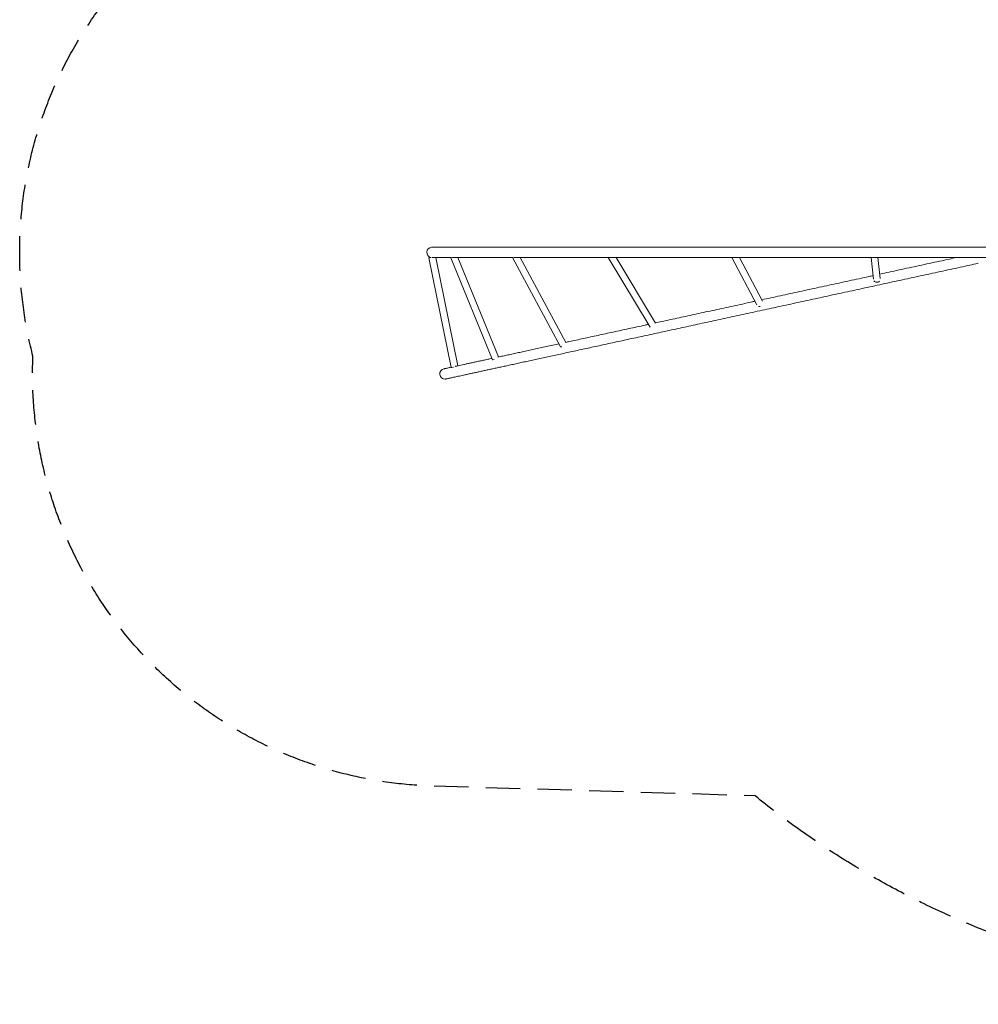
# Model space of a CAD drawing. Units: millimetres. Extents: x -6161 to 6151, y -3863 to 4120.
# Drawn here: x -6161 to -2629, y -3863 to -236 of the extents above; entities that cross this region are included whole.
import ezdxf

# ---------------------------------------------------------------- set-up
doc = ezdxf.new("R2010")
doc.units = ezdxf.units.MM
doc.header["$LTSCALE"] = 20
doc.linetypes.add('HIDDEN', pattern=[9.525, 6.35, -3.175])
doc.layers.add('2d', color=230, linetype='Continuous')
doc.layers.add('EN-Safetyzone', color=93, linetype='HIDDEN')

msp = doc.modelspace()

# ---------------------------------------------------------------- linework, layer by layer
at = {"layer": '2d', "lineweight": 0}
for p, q in [((-4643.7, -1074.2), (-4643.7, -1074.2)), ((-4653.4, -1113.2), (-4570.9, -1516.9)), ((-4640.7, -1112.1), (-4640.7, -1112.1)), ((-4628.1, -1112.1), (-4546.7, -1510.7)), ((-4573, -1112.8), (-4419.6, -1488.6)), ((-4546.3, -1112.1), (-4396.9, -1478.2)), ((-4345, -1112.1), (-4169.9, -1438.2)), ((-4316.6, -1112.1), (-4149, -1424.4)), ((-3992.5, -1112.1), (-3838.4, -1369)), ((-3963.4, -1112.1), (-3818.3, -1353.9)), ((-3537, -1112.1), (-3445.3, -1286.2)), ((-3508.7, -1112.1), (-3424.1, -1272.9)), ((-3024.1, -1112.1), (-3015.6, -1192.2)), ((-2998.9, -1112.1), (-2990.8, -1188.9)), ((-4594, -1559.6), (-4594, -1559.6))]:
    msp.add_line(p, q, dxfattribs=at)
for centre, start, end in [((-4642.2, -1093.1), 94.6172, 258.0611), ((-4594.6, -1540.6), 102.0473, 271.776)]:
    msp.add_arc(centre, 19, start, end, dxfattribs=at)
for centre, major_axis, ratio, start_param, end_param in [((-4641.2, -1110.7), (12.2, 2.5), 0.004038, 1.990256, 4.311834), ((-4561.5, -1108), (11.6, 4.7), 0.171366, 2.816767, 4.202817), ((-4334.7, -1104.9), (11, 5.9), 0.429079, 3.492751, 4.115277), ((-3003.1, -1191), (-12.4, -1.3), 0.973372, 0.444473, 2.325855), ((-3433.8, -1281.3), (-11.1, -5.8), 0.866955, 0.680271, 1.249357), ((-4158.7, -1432.8), (11, 5.9), 0.429079, 3.34043, 3.96913), ((-4558.7, -1514.4), (12.2, 2.5), 0.004038, 3.141593, 4.414601), ((-4408.1, -1483.8), (11.6, 4.7), 0.171366, 3.141593, 4.19052), ((-4594.6, -1540.6), (2.3, -18.9), 1, 6.19177, 6.374608)]:
    msp.add_ellipse(centre, major_axis=major_axis, ratio=ratio, start_param=start_param, end_param=end_param, dxfattribs=at)
for points, knots in [([(-4642.2, -1074.1), (-4641.9, -1074.1), (-4641.6, -1074.1), (-4640.2, -1074.1), (-4639.1, -1074.1), (-4636.3, -1074.1), (-4634.7, -1074.1), (-4631, -1074.1), (-4629.1, -1074.1), (-4625, -1074.1), (-4622.8, -1074.1), (-4618.1, -1074.1), (-4615.6, -1074.1), (-4610.4, -1074.1), (-4607.7, -1074.1), (-4602, -1074.1), (-4599, -1074.1), (-4592.8, -1074.1), (-4589.5, -1074.1), (-4582.8, -1074.1), (-4579.3, -1074.1), (-4572, -1074.1), (-4568.3, -1074.1), (-4560.5, -1074.1), (-4556.5, -1074.1), (-4548.2, -1074.1), (-4544, -1074.1), (-4535.2, -1074.1), (-4530.7, -1074.1), (-4521.4, -1074.1), (-4516.6, -1074.1), (-4506.8, -1074.1), (-4501.8, -1074.1), (-4491.5, -1074.1), (-4486.3, -1074.1), (-4475.5, -1074.1), (-4470, -1074.1), (-4458.8, -1074.1), (-4453.1, -1074.1), (-4441.3, -1074.1), (-4435.4, -1074.1), (-4423.2, -1074.1), (-4417, -1074.1), (-4404.3, -1074.1), (-4397.8, -1074.1), (-4384.7, -1074.1), (-4378, -1074.1), (-4364.5, -1074.1), (-4357.6, -1074.1), (-4343.5, -1074.1), (-4336.4, -1074.1), (-4321.9, -1074.1), (-4314.6, -1074.1), (-4299.7, -1074.1), (-4292.1, -1074.1), (-4276.8, -1074.1), (-4269, -1074.1), (-4253.2, -1074.1), (-4245.2, -1074.1), (-4229, -1074.1), (-4220.8, -1074.1), (-4204.2, -1074.1), (-4195.8, -1074.1), (-4178.8, -1074.1), (-4170.2, -1074.1), (-4152.8, -1074.1), (-4144, -1074.1), (-4126.2, -1074.1), (-4117.2, -1074.1), (-4099, -1074.1), (-4089.8, -1074.1), (-4071.2, -1074.1), (-4061.8, -1074.1), (-4042.9, -1074.1), (-4033.3, -1074.1), (-4014.1, -1074.1), (-4004.3, -1074.1), (-3984.7, -1074.1), (-3974.8, -1074.1), (-3954.8, -1074.1), (-3944.7, -1074.1), (-3924.4, -1074.1), (-3914.1, -1074.1), (-3893.5, -1074.1), (-3883.1, -1074.1), (-3862.1, -1074.1), (-3851.5, -1074.1), (-3830.3, -1074.1), (-3819.6, -1074.1), (-3798, -1074.1), (-3787.1, -1074.1), (-3765.2, -1074.1), (-3754.2, -1074.1), (-3732.1, -1074.1), (-3720.9, -1074.1), (-3698.5, -1074.1), (-3687.2, -1074.1), (-3664.6, -1074.1), (-3653.2, -1074.1), (-3630.2, -1074.1), (-3618.7, -1074.1), (-3595.5, -1074.1), (-3583.9, -1074.1), (-3560.4, -1074.1), (-3548.7, -1074.1), (-3525, -1074.1), (-3513.2, -1074.1), (-3489.3, -1074.1), (-3477.3, -1074.1), (-3453.3, -1074.1), (-3441.2, -1074.1), (-3417, -1074.1), (-3404.8, -1074.1), (-3380.3, -1074.1), (-3368.1, -1074.1), (-3343.5, -1074.1), (-3331.1, -1074.1), (-3306.4, -1074.1), (-3293.9, -1074.1), (-3269, -1074.1), (-3256.5, -1074.1), (-3231.5, -1074.1), (-3218.9, -1074.1), (-3193.7, -1074.1), (-3181.1, -1074.1), (-3155.8, -1074.1), (-3143.1, -1074.1), (-3117.7, -1074.1), (-3104.9, -1074.1), (-3079.4, -1074.1), (-3066.6, -1074.1), (-3041, -1074.1), (-3028.2, -1074.1), (-3002.5, -1074.1), (-2989.6, -1074.1), (-2963.9, -1074.1), (-2951, -1074.1), (-2925.2, -1074.1), (-2912.3, -1074.1), (-2886.4, -1074.1), (-2873.5, -1074.1), (-2847.6, -1074.1), (-2834.7, -1074.1), (-2808.8, -1074.1), (-2795.8, -1074.1), (-2769.9, -1074.1), (-2756.9, -1074.1), (-2731, -1074.1), (-2718.1, -1074.1), (-2692.1, -1074.1), (-2679.2, -1074.1), (-2653.3, -1074.1), (-2640.4, -1074.1), (-2617.3, -1074.1), (-2607.2, -1074.1), (-2597.2, -1074.1)], [0, 0, 0, 0, 10.000035, 10.000035, 40.000981, 40.000981, 78.879138, 78.879138, 117.756735, 117.756735, 156.634329, 156.634329, 195.511921, 195.511921, 234.389512, 234.389512, 273.267102, 273.267102, 312.144691, 312.144691, 351.022281, 351.022281, 389.89987, 389.89987, 428.777458, 428.777458, 467.655047, 467.655047, 506.532636, 506.532636, 545.410224, 545.410224, 584.287812, 584.287812, 623.165401, 623.165401, 662.042989, 662.042989, 700.920577, 700.920577, 739.798166, 739.798166, 778.675754, 778.675754, 817.553342, 817.553342, 856.43093, 856.43093, 895.308518, 895.308518, 934.186106, 934.186106, 973.063694, 973.063694, 1011.941283, 1011.941283, 1050.818871, 1050.818871, 1089.696459, 1089.696459, 1128.574047, 1128.574047, 1167.451635, 1167.451635, 1206.329223, 1206.329223, 1245.206811, 1245.206811, 1284.084399, 1284.084399, 1322.961987, 1322.961987, 1361.839575, 1361.839575, 1400.717163, 1400.717163, 1439.594751, 1439.594751, 1478.472339, 1478.472339, 1517.349927, 1517.349927, 1556.227515, 1556.227515, 1595.105103, 1595.105103, 1633.982691, 1633.982691, 1672.86028, 1672.86028, 1711.737868, 1711.737868, 1750.615456, 1750.615456, 1789.493044, 1789.493044, 1828.370632, 1828.370632, 1867.24822, 1867.24822, 1906.125808, 1906.125808, 1945.003396, 1945.003396, 1983.880984, 1983.880984, 2022.758572, 2022.758572, 2061.63616, 2061.63616, 2100.513748, 2100.513748, 2139.391336, 2139.391336, 2178.268924, 2178.268924, 2217.146512, 2217.146512, 2256.0241, 2256.0241, 2294.901688, 2294.901688, 2333.779276, 2333.779276, 2372.656864, 2372.656864, 2411.534452, 2411.534452, 2450.41204, 2450.41204, 2489.289628, 2489.289628, 2528.167216, 2528.167216, 2567.044804, 2567.044804, 2605.922392, 2605.922392, 2644.79998, 2644.79998, 2683.677568, 2683.677568, 2722.555156, 2722.555156, 2761.432744, 2761.432744, 2800.310332, 2800.310332, 2839.18792, 2839.18792, 2878.065508, 2878.065508, 2916.943096, 2916.943096, 2947.333593, 2947.333593, 2947.333593, 2947.333593]), ([(-4572.9, -1112.1), (-4574.7, -1112.1), (-4576.5, -1112.1), (-4581.9, -1112.1), (-4585.3, -1112.1), (-4592, -1112.1), (-4595.1, -1112.1), (-4601.2, -1112.1), (-4604.2, -1112.1), (-4609.7, -1112.1), (-4612.4, -1112.1), (-4617.5, -1112.1), (-4619.9, -1112.1), (-4624.4, -1112.1), (-4626.5, -1112.1), (-4630.6, -1112.1), (-4632.4, -1112.1), (-4635.9, -1112.1), (-4637.5, -1112.1), (-4640.2, -1112.1), (-4641.2, -1112.1), (-4642.2, -1112.1)], [2586.437275, 2586.437275, 2586.437275, 2586.437275, 2605.922337, 2605.922337, 2644.799924, 2644.799924, 2683.677511, 2683.677511, 2722.555098, 2722.555098, 2761.432684, 2761.432684, 2800.31027, 2800.31027, 2839.187855, 2839.187855, 2878.065439, 2878.065439, 2916.94302, 2916.94302, 2947.333588, 2947.333588, 2947.333588, 2947.333588]), ([(-4345, -1112.1), (-4348.6, -1112.1), (-4352.2, -1112.1), (-4362.7, -1112.1), (-4369.5, -1112.1), (-4383, -1112.1), (-4389.6, -1112.1), (-4402.6, -1112.1), (-4409, -1112.1), (-4421.6, -1112.1), (-4427.7, -1112.1), (-4439.8, -1112.1), (-4445.7, -1112.1), (-4457.3, -1112.1), (-4463, -1112.1), (-4474.1, -1112.1), (-4479.6, -1112.1), (-4490.2, -1112.1), (-4495.4, -1112.1), (-4505.5, -1112.1), (-4510.5, -1112.1), (-4520.1, -1112.1), (-4524.9, -1112.1), (-4534, -1112.1), (-4538.5, -1112.1), (-4547.1, -1112.1), (-4551.3, -1112.1), (-4558.6, -1112.1), (-4561.8, -1112.1), (-4564.9, -1112.1)], [2041.730126, 2041.730126, 2041.730126, 2041.730126, 2061.636109, 2061.636109, 2100.513697, 2100.513697, 2139.391285, 2139.391285, 2178.268873, 2178.268873, 2217.146461, 2217.146461, 2256.024049, 2256.024049, 2294.901637, 2294.901637, 2333.779224, 2333.779224, 2372.656812, 2372.656812, 2411.5344, 2411.5344, 2450.411987, 2450.411987, 2489.289575, 2489.289575, 2528.167162, 2528.167162, 2559.003972, 2559.003972, 2559.003972, 2559.003972]), ([(-2597.2, -1112.1), (-2600.5, -1112.1), (-2603.8, -1112.1), (-2617.1, -1112.1), (-2627.1, -1112.1), (-2650, -1112.1), (-2662.9, -1112.1), (-2688.8, -1112.1), (-2701.8, -1112.1), (-2727.7, -1112.1), (-2740.6, -1112.1), (-2766.5, -1112.1), (-2779.5, -1112.1), (-2805.4, -1112.1), (-2818.4, -1112.1), (-2844.3, -1112.1), (-2857.2, -1112.1), (-2883.1, -1112.1), (-2896, -1112.1), (-2921.9, -1112.1), (-2934.8, -1112.1), (-2960.6, -1112.1), (-2973.5, -1112.1), (-2999.2, -1112.1), (-3012, -1112.1), (-3037.7, -1112.1), (-3050.5, -1112.1), (-3076.1, -1112.1), (-3088.9, -1112.1), (-3114.4, -1112.1), (-3127.1, -1112.1), (-3152.5, -1112.1), (-3165.2, -1112.1), (-3190.4, -1112.1), (-3203.1, -1112.1), (-3228.2, -1112.1), (-3240.8, -1112.1), (-3265.8, -1112.1), (-3278.3, -1112.1), (-3303.2, -1112.1), (-3315.6, -1112.1), (-3340.3, -1112.1), (-3352.6, -1112.1), (-3377.2, -1112.1), (-3389.4, -1112.1), (-3413.8, -1112.1), (-3426, -1112.1), (-3450.2, -1112.1), (-3462.2, -1112.1), (-3486.2, -1112.1), (-3498.2, -1112.1), (-3522, -1112.1), (-3533.8, -1112.1), (-3557.4, -1112.1), (-3569.1, -1112.1), (-3592.5, -1112.1), (-3604.1, -1112.1), (-3627.2, -1112.1), (-3638.7, -1112.1), (-3661.6, -1112.1), (-3673, -1112.1), (-3695.6, -1112.1), (-3706.9, -1112.1), (-3729.2, -1112.1), (-3740.3, -1112.1), (-3762.4, -1112.1), (-3773.4, -1112.1), (-3795.2, -1112.1), (-3806, -1112.1), (-3827.5, -1112.1), (-3838.2, -1112.1), (-3859.4, -1112.1), (-3869.9, -1112.1), (-3890.8, -1112.1), (-3901.2, -1112.1), (-3921.7, -1112.1), (-3931.9, -1112.1), (-3952.2, -1112.1), (-3962.2, -1112.1), (-3982.1, -1112.1), (-3992, -1112.1), (-4011.5, -1112.1), (-4021.2, -1112.1), (-4040.4, -1112.1), (-4050, -1112.1), (-4068.8, -1112.1), (-4078.1, -1112.1), (-4096.6, -1112.1), (-4105.7, -1112.1), (-4123.8, -1112.1), (-4132.8, -1112.1), (-4150.5, -1112.1), (-4159.2, -1112.1), (-4176.6, -1112.1), (-4185.1, -1112.1), (-4202, -1112.1), (-4210.4, -1112.1), (-4226.9, -1112.1), (-4235, -1112.1), (-4251.1, -1112.1), (-4259.1, -1112.1), (-4274.7, -1112.1), (-4282.5, -1112.1), (-4297.7, -1112.1), (-4305.2, -1112.1), (-4320, -1112.1), (-4327.3, -1112.1), (-4336, -1112.1), (-4337.5, -1112.1), (-4338.9, -1112.1)], [0, 0, 0, 0, 10.000035, 10.000035, 40.000981, 40.000981, 78.879124, 78.879124, 117.756712, 117.756712, 156.6343, 156.6343, 195.511888, 195.511888, 234.389476, 234.389476, 273.267064, 273.267064, 312.144651, 312.144651, 351.022239, 351.022239, 389.899827, 389.899827, 428.777415, 428.777415, 467.655003, 467.655003, 506.532591, 506.532591, 545.410179, 545.410179, 584.287767, 584.287767, 623.165355, 623.165355, 662.042943, 662.042943, 700.920531, 700.920531, 739.798119, 739.798119, 778.675707, 778.675707, 817.553295, 817.553295, 856.430883, 856.430883, 895.308471, 895.308471, 934.186059, 934.186059, 973.063647, 973.063647, 1011.941235, 1011.941235, 1050.818823, 1050.818823, 1089.696411, 1089.696411, 1128.573999, 1128.573999, 1167.451587, 1167.451587, 1206.329175, 1206.329175, 1245.206763, 1245.206763, 1284.084351, 1284.084351, 1322.961939, 1322.961939, 1361.839527, 1361.839527, 1400.717115, 1400.717115, 1439.594703, 1439.594703, 1478.472291, 1478.472291, 1517.349879, 1517.349879, 1556.227466, 1556.227466, 1595.105054, 1595.105054, 1633.982642, 1633.982642, 1672.86023, 1672.86023, 1711.737818, 1711.737818, 1750.615406, 1750.615406, 1789.492994, 1789.492994, 1828.370582, 1828.370582, 1867.24817, 1867.24817, 1906.125758, 1906.125758, 1945.003346, 1945.003346, 1983.880934, 1983.880934, 2022.758522, 2022.758522, 2030.741552, 2030.741552, 2030.741552, 2030.741552]), ([(-2992.4, -1173.2), (-2981, -1170.7), (-2969.5, -1168.2), (-2945.7, -1163.1), (-2933.3, -1160.4), (-2908.6, -1155), (-2896.3, -1152.3), (-2871.5, -1147), (-2859.2, -1144.3), (-2834.5, -1138.9), (-2822.1, -1136.2), (-2797.4, -1130.9), (-2785, -1128.2), (-2760.3, -1122.8), (-2748, -1120.1), (-2727.4, -1115.7), (-2719.2, -1113.9), (-2711.1, -1112.1)], [2509.689788, 2509.689788, 2509.689788, 2509.689788, 2545.02221, 2545.02221, 2582.977077, 2582.977077, 2620.931945, 2620.931945, 2658.886813, 2658.886813, 2696.841681, 2696.841681, 2734.796549, 2734.796549, 2772.751417, 2772.751417, 2797.947409, 2797.947409, 2797.947409, 2797.947409]), ([(-2629.2, -1133.2), (-2632.4, -1133.9), (-2635.6, -1134.6), (-2648.6, -1137.4), (-2658.3, -1139.6), (-2680.3, -1144.3), (-2692.7, -1147), (-2717.3, -1152.4), (-2729.7, -1155.1), (-2754.3, -1160.4), (-2766.7, -1163.1), (-2791.4, -1168.5), (-2803.8, -1171.1), (-2828.5, -1176.5), (-2840.9, -1179.2), (-2865.6, -1184.6), (-2877.9, -1187.3), (-2902.7, -1192.6), (-2915, -1195.3), (-2939.7, -1200.7), (-2952.1, -1203.3), (-2976.7, -1208.7), (-2989, -1211.4), (-3013.7, -1216.7), (-3026, -1219.4), (-3050.5, -1224.7), (-3062.8, -1227.4), (-3087.3, -1232.7), (-3099.5, -1235.4), (-3124, -1240.7), (-3136.2, -1243.3), (-3160.5, -1248.6), (-3172.7, -1251.2), (-3196.9, -1256.5), (-3209, -1259.1), (-3233.1, -1264.4), (-3245.2, -1267), (-3269.2, -1272.2), (-3281.2, -1274.8), (-3305.1, -1280), (-3317, -1282.6), (-3340.7, -1287.7), (-3352.6, -1290.3), (-3376.1, -1295.4), (-3387.9, -1298), (-3411.3, -1303.1), (-3423, -1305.6), (-3446.3, -1310.7), (-3457.9, -1313.2), (-3481, -1318.2), (-3492.5, -1320.7), (-3515.4, -1325.7), (-3526.7, -1328.1), (-3549.4, -1333.1), (-3560.7, -1335.5), (-3583.2, -1340.4), (-3594.4, -1342.8), (-3616.7, -1347.7), (-3627.7, -1350.1), (-3649.7, -1354.9), (-3660.7, -1357.2), (-3682.5, -1362), (-3693.3, -1364.3), (-3714.8, -1369), (-3725.5, -1371.3), (-3746.8, -1375.9), (-3757.4, -1378.2), (-3778.4, -1382.8), (-3788.8, -1385.1), (-3809.5, -1389.6), (-3819.8, -1391.8), (-3840.2, -1396.2), (-3850.4, -1398.4), (-3870.5, -1402.8), (-3880.5, -1405), (-3900.3, -1409.3), (-3910.2, -1411.4), (-3929.7, -1415.6), (-3939.4, -1417.7), (-3958.5, -1421.9), (-3968.1, -1424), (-3986.9, -1428.1), (-3996.2, -1430.1), (-4014.8, -1434.1), (-4023.9, -1436.1), (-4042.1, -1440.1), (-4051.1, -1442), (-4068.9, -1445.9), (-4077.7, -1447.8), (-4095.1, -1451.6), (-4103.8, -1453.4), (-4120.8, -1457.1), (-4129.3, -1459), (-4145.9, -1462.6), (-4154.2, -1464.4), (-4170.5, -1467.9), (-4178.5, -1469.7), (-4194.4, -1473.1), (-4202.3, -1474.8), (-4217.8, -1478.2), (-4225.4, -1479.9), (-4240.5, -1483.1), (-4247.9, -1484.8), (-4262.6, -1487.9), (-4269.8, -1489.5), (-4284.1, -1492.6), (-4291.1, -1494.1), (-4304.9, -1497.1), (-4311.7, -1498.6), (-4325.1, -1501.5), (-4331.7, -1502.9), (-4344.6, -1505.7), (-4351, -1507.1), (-4363.5, -1509.8), (-4369.6, -1511.2), (-4381.7, -1513.8), (-4387.6, -1515.1), (-4399.2, -1517.6), (-4404.8, -1518.8), (-4415.9, -1521.2), (-4421.4, -1522.4), (-4432, -1524.7), (-4437.3, -1525.9), (-4447.4, -1528.1), (-4452.4, -1529.2), (-4462.1, -1531.3), (-4466.8, -1532.3), (-4476.1, -1534.3), (-4480.6, -1535.3), (-4489.3, -1537.2), (-4493.5, -1538.1), (-4501.8, -1539.9), (-4505.8, -1540.7), (-4513.5, -1542.4), (-4517.3, -1543.2), (-4524.5, -1544.8), (-4528, -1545.6), (-4534.8, -1547), (-4538.1, -1547.8), (-4544.3, -1549.1), (-4547.3, -1549.8), (-4553.1, -1551), (-4555.8, -1551.6), (-4561.1, -1552.7), (-4563.5, -1553.3), (-4568.3, -1554.3), (-4570.5, -1554.8), (-4574.7, -1555.7), (-4576.7, -1556.1), (-4580.4, -1557), (-4582.1, -1557.3), (-4585.3, -1558), (-4586.8, -1558.3), (-4589, -1558.8), (-4589.8, -1559), (-4590.6, -1559.2)], [0, 0, 0, 0, 10.000039, 10.000039, 40.00108, 40.00108, 77.956475, 77.956475, 115.911344, 115.911344, 153.866212, 153.866212, 191.82108, 191.82108, 229.775949, 229.775949, 267.730817, 267.730817, 305.685686, 305.685686, 343.640554, 343.640554, 381.595422, 381.595422, 419.550291, 419.550291, 457.505159, 457.505159, 495.460028, 495.460028, 533.414896, 533.414896, 571.369764, 571.369764, 609.324633, 609.324633, 647.279501, 647.279501, 685.23437, 685.23437, 723.189238, 723.189238, 761.144107, 761.144107, 799.098975, 799.098975, 837.053843, 837.053843, 875.008712, 875.008712, 912.96358, 912.96358, 950.918449, 950.918449, 988.873317, 988.873317, 1026.828186, 1026.828186, 1064.783054, 1064.783054, 1102.737923, 1102.737923, 1140.692791, 1140.692791, 1178.64766, 1178.64766, 1216.602528, 1216.602528, 1254.557397, 1254.557397, 1292.512265, 1292.512265, 1330.467134, 1330.467134, 1368.422003, 1368.422003, 1406.376871, 1406.376871, 1444.33174, 1444.33174, 1482.286609, 1482.286609, 1520.241477, 1520.241477, 1558.196346, 1558.196346, 1596.151215, 1596.151215, 1634.106084, 1634.106084, 1672.060953, 1672.060953, 1710.015821, 1710.015821, 1747.97069, 1747.97069, 1785.925559, 1785.925559, 1823.880429, 1823.880429, 1861.835298, 1861.835298, 1899.790167, 1899.790167, 1937.745036, 1937.745036, 1975.699906, 1975.699906, 2013.654775, 2013.654775, 2051.609645, 2051.609645, 2089.564515, 2089.564515, 2127.519385, 2127.519385, 2165.474255, 2165.474255, 2203.429126, 2203.429126, 2241.383997, 2241.383997, 2279.338868, 2279.338868, 2317.29374, 2317.29374, 2355.248612, 2355.248612, 2393.203485, 2393.203485, 2431.158358, 2431.158358, 2469.113233, 2469.113233, 2507.068109, 2507.068109, 2545.022987, 2545.022987, 2582.977867, 2582.977867, 2620.932749, 2620.932749, 2658.887636, 2658.887636, 2696.842528, 2696.842528, 2734.797429, 2734.797429, 2772.752342, 2772.752342, 2810.707276, 2810.707276, 2848.662243, 2848.662243, 2873.853851, 2873.853851, 2873.853851, 2873.853851]), ([(-3426.9, -1267.6), (-3415.9, -1265.2), (-3405, -1262.8), (-3382.2, -1257.9), (-3370.4, -1255.3), (-3346.8, -1250.2), (-3334.9, -1247.6), (-3311.1, -1242.4), (-3299.1, -1239.8), (-3275.2, -1234.6), (-3263.2, -1232), (-3239.1, -1226.8), (-3227.1, -1224.2), (-3202.9, -1218.9), (-3190.8, -1216.3), (-3166.5, -1211), (-3154.3, -1208.4), (-3130, -1203.1), (-3117.7, -1200.4), (-3093.3, -1195.1), (-3081, -1192.5), (-3056.5, -1187.1), (-3044.2, -1184.5), (-3027, -1180.7), (-3022, -1179.6), (-3017, -1178.6)], [2053.990572, 2053.990572, 2053.990572, 2053.990572, 2089.563795, 2089.563795, 2127.518663, 2127.518663, 2165.473531, 2165.473531, 2203.428399, 2203.428399, 2241.383267, 2241.383267, 2279.338135, 2279.338135, 2317.293002, 2317.293002, 2355.24787, 2355.24787, 2393.202738, 2393.202738, 2431.157606, 2431.157606, 2469.112474, 2469.112474, 2484.440955, 2484.440955, 2484.440955, 2484.440955]), ([(-3819, -1352.7), (-3811.1, -1351), (-3803.1, -1349.3), (-3784.7, -1345.3), (-3774.2, -1343), (-3753.1, -1338.4), (-3742.5, -1336.1), (-3721.1, -1331.5), (-3710.3, -1329.1), (-3688.7, -1324.4), (-3677.8, -1322.1), (-3655.9, -1317.3), (-3644.9, -1314.9), (-3622.8, -1310.1), (-3611.7, -1307.7), (-3589.4, -1302.9), (-3578.1, -1300.4), (-3555.6, -1295.5), (-3544.2, -1293.1), (-3521.5, -1288.1), (-3510, -1285.6), (-3487.1, -1280.6), (-3475.5, -1278.1), (-3460.1, -1274.8), (-3456.2, -1273.9), (-3452.2, -1273.1)], [1604.85559, 1604.85559, 1604.85559, 1604.85559, 1634.105382, 1634.105382, 1672.06025, 1672.06025, 1710.015118, 1710.015118, 1747.969985, 1747.969985, 1785.924853, 1785.924853, 1823.879721, 1823.879721, 1861.834589, 1861.834589, 1899.789456, 1899.789456, 1937.744324, 1937.744324, 1975.699192, 1975.699192, 2013.65406, 2013.65406, 2026.434039, 2026.434039, 2026.434039, 2026.434039]), ([(-4149, -1424.4), (-4144.6, -1423.4), (-4140.3, -1422.5), (-4127.4, -1419.7), (-4118.9, -1417.9), (-4101.7, -1414.1), (-4093, -1412.2), (-4075.4, -1408.4), (-4066.6, -1406.5), (-4048.6, -1402.6), (-4039.5, -1400.6), (-4021.3, -1396.6), (-4012, -1394.6), (-3993.4, -1390.6), (-3984, -1388.5), (-3965, -1384.4), (-3955.4, -1382.3), (-3936.1, -1378.1), (-3926.4, -1376), (-3906.7, -1371.8), (-3896.8, -1369.6), (-3876.9, -1365.3), (-3866.8, -1363.1), (-3852.8, -1360.1), (-3848.8, -1359.2), (-3844.8, -1358.3)], [1158.76166, 1158.76166, 1158.76166, 1158.76166, 1178.646972, 1178.646972, 1216.60184, 1216.60184, 1254.556707, 1254.556707, 1292.511574, 1292.511574, 1330.466442, 1330.466442, 1368.421309, 1368.421309, 1406.376177, 1406.376177, 1444.331044, 1444.331044, 1482.285912, 1482.285912, 1520.240779, 1520.240779, 1558.195647, 1558.195647, 1573.001081, 1573.001081, 1573.001081, 1573.001081]), ([(-4400, -1478.9), (-4398.2, -1478.5), (-4396.4, -1478.1), (-4388.7, -1476.4), (-4382.7, -1475.1), (-4370.5, -1472.5), (-4364.3, -1471.1), (-4351.6, -1468.4), (-4345.2, -1467), (-4332, -1464.1), (-4325.4, -1462.7), (-4311.8, -1459.7), (-4304.9, -1458.2), (-4290.9, -1455.2), (-4283.8, -1453.7), (-4269.4, -1450.5), (-4262.1, -1448.9), (-4247.3, -1445.7), (-4239.8, -1444.1), (-4224.5, -1440.8), (-4216.8, -1439.1), (-4201.1, -1435.7), (-4193.2, -1434), (-4181.6, -1431.5), (-4178, -1430.7), (-4174.4, -1429.9)], [711.403282, 711.403282, 711.403282, 711.403282, 723.188574, 723.188574, 761.143439, 761.143439, 799.098305, 799.098305, 837.053171, 837.053171, 875.008038, 875.008038, 912.962904, 912.962904, 950.917771, 950.917771, 988.872637, 988.872637, 1026.827504, 1026.827504, 1064.782371, 1064.782371, 1102.737238, 1102.737238, 1119.650841, 1119.650841, 1119.650841, 1119.650841]), ([(-4556.2, -1512.8), (-4555.8, -1512.7), (-4555.3, -1512.6), (-4551.9, -1511.9), (-4548.8, -1511.2), (-4542.3, -1509.8), (-4539, -1509.1), (-4532, -1507.6), (-4528.4, -1506.8), (-4521, -1505.2), (-4517.1, -1504.3), (-4509.2, -1502.6), (-4505.1, -1501.7), (-4496.6, -1499.9), (-4492.3, -1498.9), (-4483.4, -1497), (-4478.8, -1496), (-4469.4, -1493.9), (-4464.5, -1492.9), (-4454.6, -1490.8), (-4449.6, -1489.7), (-4439.2, -1487.4), (-4433.9, -1486.3), (-4426.2, -1484.6), (-4424, -1484.1), (-4421.7, -1483.6)], [261.796897, 261.796897, 261.796897, 261.796897, 267.730261, 267.730261, 305.685108, 305.685108, 343.639959, 343.639959, 381.594814, 381.594814, 419.549671, 419.549671, 457.50453, 457.50453, 495.459391, 495.459391, 533.414253, 533.414253, 571.369116, 571.369116, 609.32398, 609.32398, 647.278844, 647.278844, 663.101111, 663.101111, 663.101111, 663.101111]), ([(-4598.7, -1522), (-4598.4, -1522), (-4598, -1521.9), (-4596.8, -1521.6), (-4595.7, -1521.4), (-4593.1, -1520.8), (-4591.6, -1520.5), (-4588.2, -1519.7), (-4586.3, -1519.4), (-4582.4, -1518.5), (-4580.4, -1518.1), (-4575.9, -1517.1), (-4573.6, -1516.6), (-4571.1, -1516), (-4571.1, -1516), (-4571.1, -1516)], [0, 0, 0, 0, 10.000039, 10.000039, 40.00108, 40.00108, 77.956261, 77.956261, 115.910997, 115.910997, 153.865781, 153.865781, 191.820593, 191.820593, 192.108011, 192.108011, 192.108011, 192.108011])]:
    msp.add_open_spline(points, degree=3, knots=knots, dxfattribs=at)
at = {"layer": 'EN-Safetyzone', "flags": 128}
msp.add_lwpolyline([(-1598.8, 4120.1), (-1118.3, 4120.1, -0.414214), (381.7, 2620.1), (381.7, 1464.7), (1576.4, 1326.5, -0.312172), (3971.5, 1971.3, -0.089193), (4502.4, 1964.2, -0.341018), (5824.4, 694.6, -0.103991), (5832.6, 77.4, 0.068682), (5974.4, -307.5, -0.32955), (5713.9, -2072, -0.328703), (4316.3, -3174.1, 0.068357), (3913.9, -3242.8, -0.103161), (3378.9, -3541.1, -0.252872), (1963.1, -3370.3), (-845.5, -3797.4, -0.143146), (-2084.5, -3747.2, -0.120569), (-3451.1, -3095.1), (-4640.8, -3058.9, -0.417824), (-6112.3, -1475.7, -0.428505), (-4953, 393.7), (-3737.2, 647.9, -0.064625), (-3098.8, 1162.5), (-3098.8, 2620.1, -0.414214)], format="xyb", close=True, dxfattribs=at)

doc.saveas('drawing.dxf')
